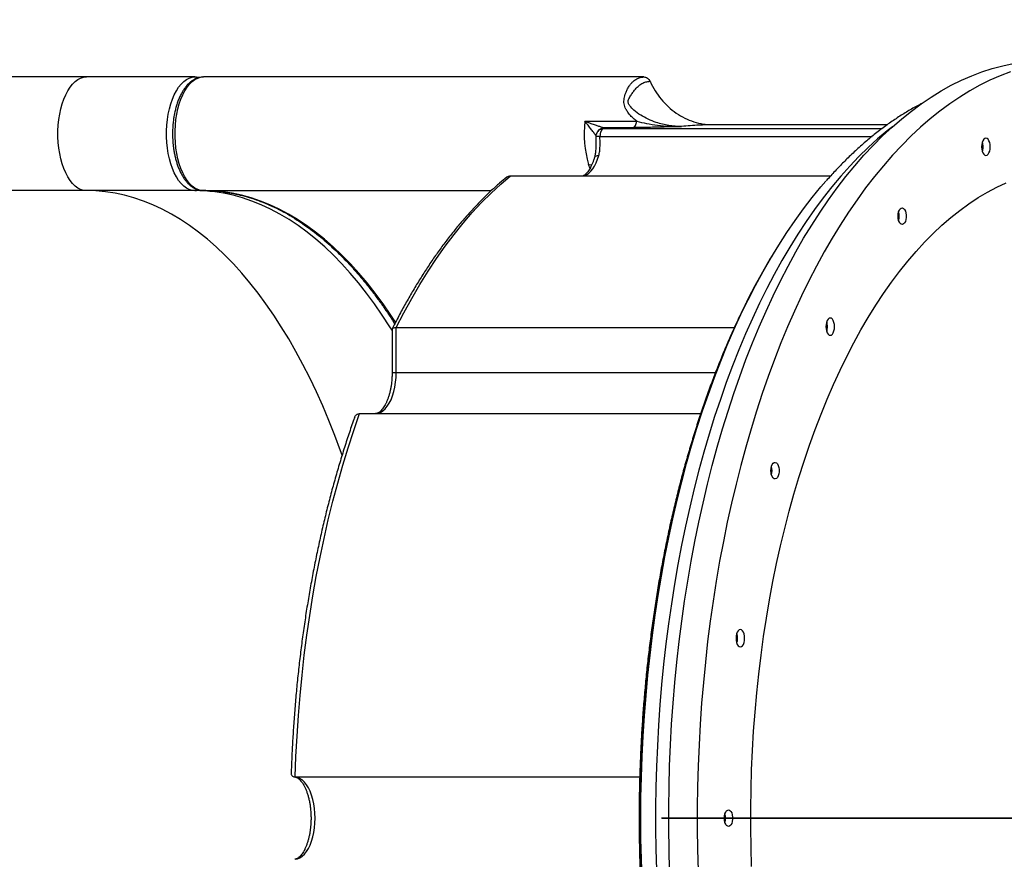
# Model space of a CAD drawing. Units: millimetres. Extents: x 3533 to 5177, y 1628 to 2510.
# Drawn here: x 4224 to 4284, y 1881 to 1932 of the extents above; entities that cross this region are included whole.
import ezdxf

# ---------------------------------------------------------------- set-up
doc = ezdxf.new("R2010")
doc.units = ezdxf.units.MM
doc.header["$LTSCALE"] = 100
doc.header["$PDSIZE"] = -1
doc.layers.add('VP-DIM', color=7, linetype='Continuous')
doc.layers.add('VP-HIC', color=6, linetype='Continuous')
doc.layers.add('VP-EQ', color=7, linetype='Continuous', true_color=0x8a3492)
doc.dimstyles.get("Standard").update_dxf_attribs({"dimtxt": 14, "dimasz": 20, "dimexe": 20, "dimexo": 50, "dimgap": 20, "dimtad": 0, "dimdec": 0, "dimzin": 0, "dimdsep": 46, "dimtxsty": 'Standard', "dimcen": -0.09, "dimadec": 0, "dimazin": 0, "dimtfac": 1, "dimtdec": 4, "dimtofl": 0, "dimtmove": 0, "dimatfit": 3, "dimfxl": 70, "dimfxlon": 1, "dimtolj": 1, "dimtzin": 0, "dimarcsym": 0})

# ---------------------------------------------------------------- blocks, each defined once
blk = doc.blocks.new('*D48')
at = {"layer": 'Defpoints', "color": 0}
for p in [(4763.237, 2405.726), (4763.237, 1980.016), (4130.799, 1926.187)]:
    blk.add_point(p, dxfattribs=at)
at = {"layer": 'VP-DIM', "color": 0, "lineweight": -2}
for p, q in [((4130.799, 2335.726), (4130.799, 2425.726)), ((4763.237, 2335.726), (4763.237, 2425.726)), ((4150.799, 2405.726), (4408.351, 2405.726)), ((4743.237, 2405.726), (4485.685, 2405.726))]:
    blk.add_line(p, q, dxfattribs=at)
at = {"layer": 'VP-DIM', "color": 0}
for points in [[(4150.799, 2409.06), (4150.799, 2402.393), (4130.799, 2405.726)], [(4743.237, 2402.393), (4743.237, 2409.06), (4763.237, 2405.726)]]:
    blk.add_solid(points, dxfattribs=at)
at = {"layer": 'VP-DIM', "color": 0, "insert": (4447.018, 2405.726), "char_height": 14, "attachment_point": 5}
blk.add_mtext('\\A1;635', dxfattribs=at)
blk = doc.blocks.new('*D51')
at = {"layer": 'Defpoints', "color": 0}
for p in [(4913.237, 2489.726), (4913.237, 1980.185), (3927.799, 1883.687)]:
    blk.add_point(p, dxfattribs=at)
at = {"layer": 'VP-DIM', "color": 0, "lineweight": -2}
for p, q in [((3927.799, 2419.726), (3927.799, 2509.726)), ((4913.237, 2419.726), (4913.237, 2509.726)), ((3947.799, 2489.726), (4381.851, 2489.726)), ((4893.237, 2489.726), (4459.185, 2489.726))]:
    blk.add_line(p, q, dxfattribs=at)
at = {"layer": 'VP-DIM', "color": 0}
for points in [[(3947.799, 2493.06), (3947.799, 2486.393), (3927.799, 2489.726)], [(4893.237, 2486.393), (4893.237, 2493.06), (4913.237, 2489.726)]]:
    blk.add_solid(points, dxfattribs=at)
at = {"layer": 'VP-DIM', "color": 0, "insert": (4420.518, 2489.726), "char_height": 14, "attachment_point": 5}
blk.add_mtext('\\A1;985', dxfattribs=at)
blk = doc.blocks.new('0300S2-')
at = {"color": 7, "linetype": 'Continuous', "lineweight": 25}
for p, q in [((6052.328, 1760.426), (6035.769, 1760.426)), ((6035.769, 1760.426), (6052.437, 1760.426)), ((6052.328, 1760.406), (6036.179, 1760.406)), ((6055.578, 1760.426), (6052.328, 1760.426)), ((6052.328, 1760.426), (6052.328, 1760.406)), ((6055.578, 1760.406), (6052.328, 1760.406)), ((6052.437, 1760.426), (6055.687, 1760.426)), ((6057.829, 1760.426), (6055.578, 1760.426)), ((6055.578, 1760.426), (6055.578, 1760.406)), ((6057.829, 1760.406), (6055.578, 1760.406)), ((6055.687, 1760.426), (6057.419, 1760.426)), ((6057.419, 1760.426), (6057.429, 1760.426)), ((6057.429, 1760.426), (6057.829, 1760.426)), ((6057.829, 1760.426), (6057.829, 1760.406)), ((6080.114, 1757.918), (6059.182, 1757.918)), ((6076.198, 1735.855), (6055.477, 1735.855)), ((6073.976, 1733.355), (6073.976, 1730.629)), ((6074.226, 1730.735), (6074.226, 1733.355)), ((6073.976, 1730.629), (6053.43, 1730.629)), ((6085.688, 1722.317), (6068.198, 1722.317)), ((6086.208, 1722.317), (6092.801, 1722.317)), ((6092.801, 1722.317), (6119.433, 1722.317)), ((6067.031, 1721.418), (6047.581, 1721.418)), ((6061.842, 1719.043), (6061.841, 1719.044)), ((6044.141, 1718.317), (6054.738, 1718.317)), ((6054.738, 1718.317), (6054.914, 1718.32)), ((6062.515, 1718.102), (6059.362, 1718.102)), ((6061.342, 1718.489), (6059.584, 1718.489)), ((6058.936, 1715.417), (6080.752, 1715.417)), ((6080.752, 1715.417), (6085.688, 1715.417)), ((6086.208, 1715.417), (6085.874, 1715.422)), ((6086.208, 1715.417), (6091.144, 1715.417)), ((6091.144, 1715.417), (6092.801, 1715.417)), ((6092.801, 1715.417), (6119.433, 1715.417))]:
    blk.add_line(p, q, dxfattribs=at)
at = {"color": 8, "linetype": 'Continuous', "lineweight": 25}
for p, q in [((6073.976, 1733.355), (6054.578, 1733.355)), ((6074.226, 1733.355), (6073.976, 1733.355)), ((6062.285, 1720.73), (6062.091, 1720.742)), ((6061.596, 1719.027), (6045.066, 1719.027)), ((6061.372, 1718.544), (6044.446, 1718.544))]:
    blk.add_line(p, q, dxfattribs=at)
at = {"color": 7, "linetype": 'Continuous', "lineweight": 25, "flags": 128}
for points in [[(6055.687, 1760.426), (6055.685, 1761.052), (6055.668, 1762.325), (6055.632, 1763.596)], [(6057.364, 1763.596), (6057.4, 1762.325), (6057.417, 1761.052), (6057.419, 1760.426)], [(6052.383, 1763.354), (6052.418, 1762.18), (6052.435, 1761.004), (6052.437, 1760.426)], [(6059.035, 1764.157), (6059.079, 1762.912), (6059.105, 1761.665), (6059.114, 1760.417)], [(6059.179, 1760.417), (6059.17, 1761.665), (6059.144, 1762.913), (6059.1, 1764.159)], [(6080.114, 1762.916), (6079.966, 1762.889), (6079.822, 1762.828), (6079.681, 1762.733), (6079.548, 1762.606), (6079.422, 1762.448), (6079.307, 1762.261), (6079.204, 1762.049), (6079.114, 1761.813), (6079.039, 1761.558), (6078.979, 1761.287), (6078.936, 1761.004), (6078.91, 1760.712), (6078.901, 1760.417), (6078.91, 1760.121), (6078.936, 1759.83), (6078.979, 1759.546), (6079.039, 1759.275), (6079.114, 1759.02), (6079.204, 1758.785), (6079.307, 1758.572), (6079.422, 1758.386), (6079.548, 1758.228), (6079.681, 1758.1), (6079.822, 1758.005), (6079.966, 1757.944), (6080.114, 1757.918)], [(6053.537, 1760.426), (6053.54, 1760.484), (6053.558, 1760.615), (6053.593, 1760.732), (6053.643, 1760.825), (6053.704, 1760.887), (6053.77, 1760.915), (6053.838, 1760.906), (6053.902, 1760.86), (6053.958, 1760.782), (6054.001, 1760.676), (6054.028, 1760.551), (6054.037, 1760.426)], [(6036.657, 1715.107), (6037.282, 1715.344), (6037.904, 1715.616), (6038.522, 1715.921), (6039.135, 1716.261), (6039.743, 1716.635), (6040.346, 1717.042), (6040.943, 1717.483), (6041.534, 1717.956), (6042.118, 1718.462), (6042.695, 1718.999), (6043.264, 1719.569), (6043.825, 1720.17), (6044.377, 1720.802), (6044.921, 1721.464), (6045.455, 1722.155), (6045.979, 1722.876), (6046.494, 1723.626), (6046.997, 1724.404), (6047.49, 1725.21), (6047.971, 1726.042), (6048.441, 1726.901), (6048.899, 1727.786), (6049.344, 1728.695), (6049.776, 1729.629), (6050.196, 1730.586), (6050.601, 1731.567), (6050.994, 1732.569), (6051.372, 1733.593), (6051.736, 1734.637), (6052.085, 1735.701), (6052.42, 1736.783), (6052.739, 1737.884), (6053.043, 1739.002), (6053.331, 1740.137), (6053.604, 1741.287), (6053.861, 1742.452), (6054.101, 1743.63), (6054.325, 1744.821), (6054.533, 1746.025), (6054.723, 1747.239), (6054.897, 1748.463), (6055.054, 1749.697), (6055.194, 1750.938), (6055.316, 1752.187), (6055.421, 1753.443), (6055.509, 1754.703), (6055.58, 1755.968), (6055.632, 1757.237), (6055.667, 1758.507), (6055.685, 1759.78), (6055.687, 1760.406)], [(6052.437, 1760.406), (6052.435, 1759.828), (6052.418, 1758.652), (6052.383, 1757.478), (6052.33, 1756.307), (6052.26, 1755.139), (6052.173, 1753.976), (6052.068, 1752.818), (6051.947, 1751.668), (6051.808, 1750.525), (6051.652, 1749.39), (6051.48, 1748.266), (6051.29, 1747.152), (6051.085, 1746.05), (6050.863, 1744.961), (6050.625, 1743.886), (6050.371, 1742.825), (6050.101, 1741.78), (6049.816, 1740.751), (6049.515, 1739.74), (6049.2, 1738.747), (6048.87, 1737.773), (6048.526, 1736.82), (6048.168, 1735.887), (6047.795, 1734.976), (6047.41, 1734.088), (6047.012, 1733.223), (6046.6, 1732.382), (6046.177, 1731.566), (6045.741, 1730.775), (6045.294, 1730.011), (6044.836, 1729.274), (6044.367, 1728.564), (6043.888, 1727.883), (6043.398, 1727.23), (6042.9, 1726.607), (6042.392, 1726.014), (6041.875, 1725.452), (6041.351, 1724.92), (6040.818, 1724.42), (6040.279, 1723.952), (6039.733, 1723.516), (6039.18, 1723.112), (6038.622, 1722.742), (6038.059, 1722.406), (6037.49, 1722.103), (6036.918, 1721.834)], [(6057.419, 1760.406), (6057.417, 1759.78), (6057.4, 1758.507), (6057.364, 1757.237), (6057.312, 1755.968), (6057.241, 1754.703), (6057.154, 1753.443), (6057.048, 1752.187), (6056.926, 1750.938), (6056.786, 1749.697), (6056.629, 1748.463), (6056.455, 1747.239), (6056.265, 1746.025), (6056.057, 1744.821), (6055.833, 1743.63), (6055.593, 1742.452), (6055.336, 1741.287), (6055.064, 1740.137), (6054.775, 1739.002), (6054.471, 1737.884), (6054.152, 1736.783), (6053.817, 1735.701), (6053.468, 1734.637), (6053.104, 1733.593), (6052.726, 1732.569), (6052.334, 1731.567), (6051.928, 1730.586), (6051.508, 1729.629), (6051.076, 1728.695), (6050.631, 1727.786), (6050.173, 1726.901), (6049.703, 1726.042), (6049.222, 1725.21), (6048.729, 1724.404), (6048.226, 1723.626), (6047.712, 1722.876), (6047.187, 1722.155), (6046.653, 1721.464), (6046.109, 1720.802), (6045.557, 1720.17), (6044.996, 1719.569), (6044.427, 1718.999), (6043.85, 1718.462), (6043.266, 1717.956), (6042.675, 1717.483), (6042.078, 1717.042), (6041.475, 1716.635), (6040.867, 1716.261), (6040.254, 1715.921), (6039.636, 1715.616), (6039.014, 1715.344), (6038.389, 1715.107), (6037.761, 1714.905), (6037.13, 1714.737), (6036.497, 1714.605)], [(6059.114, 1760.417), (6059.105, 1759.169), (6059.079, 1757.922), (6059.035, 1756.677), (6058.974, 1755.434), (6058.896, 1754.196), (6058.8, 1752.963), (6058.687, 1751.735), (6058.556, 1750.515), (6058.409, 1749.302), (6058.244, 1748.098), (6058.063, 1746.903), (6057.865, 1745.719), (6057.651, 1744.547), (6057.42, 1743.387), (6057.173, 1742.241), (6056.911, 1741.109), (6056.632, 1739.992), (6056.338, 1738.891), (6056.028, 1737.807), (6055.704, 1736.741), (6055.364, 1735.694), (6055.01, 1734.666), (6054.642, 1733.658), (6054.26, 1732.672), (6053.864, 1731.707), (6053.455, 1730.764), (6053.032, 1729.845), (6052.597, 1728.951), (6052.15, 1728.08), (6051.69, 1727.236), (6051.219, 1726.417), (6050.737, 1725.625), (6050.243, 1724.861), (6049.74, 1724.124), (6049.226, 1723.416), (6048.702, 1722.738), (6048.169, 1722.088), (6047.871, 1721.743)], [(6051.145, 1726.267), (6051.249, 1726.441), (6051.722, 1727.257), (6052.183, 1728.098), (6052.633, 1728.966), (6053.069, 1729.858), (6053.494, 1730.774), (6053.905, 1731.715), (6054.302, 1732.677), (6054.686, 1733.662), (6055.056, 1734.669), (6055.411, 1735.695), (6055.752, 1736.741), (6056.078, 1737.806), (6056.389, 1738.889), (6056.685, 1739.989), (6056.965, 1741.106), (6057.229, 1742.237), (6057.477, 1743.383), (6057.709, 1744.543), (6057.924, 1745.715), (6058.123, 1746.899), (6058.305, 1748.093), (6058.47, 1749.297), (6058.618, 1750.511), (6058.749, 1751.732), (6058.863, 1752.959), (6058.959, 1754.193), (6059.038, 1755.432), (6059.1, 1756.675), (6059.144, 1757.92), (6059.17, 1759.168), (6059.179, 1760.417)], [(6054.037, 1760.406), (6054.028, 1760.281), (6054.001, 1760.156), (6053.958, 1760.051), (6053.902, 1759.972), (6053.838, 1759.927), (6053.77, 1759.917), (6053.704, 1759.945), (6053.643, 1760.008), (6053.593, 1760.101), (6053.558, 1760.217), (6053.54, 1760.348), (6053.537, 1760.406)], [(6080.114, 1757.918), (6080.068, 1756.673), (6080.003, 1755.431), (6079.92, 1754.193), (6079.818, 1752.961), (6079.699, 1751.736), (6079.561, 1750.518), (6079.405, 1749.309), (6079.232, 1748.11), (6079.04, 1746.921), (6078.831, 1745.744), (6078.605, 1744.581), (6078.362, 1743.431), (6078.101, 1742.296), (6077.824, 1741.177), (6077.531, 1740.075), (6077.221, 1738.991), (6076.895, 1737.926), (6076.554, 1736.88), (6076.198, 1735.855)], [(6053.331, 1749.494), (6053.322, 1749.63), (6053.296, 1749.756), (6053.254, 1749.865), (6053.2, 1749.949), (6053.136, 1750.001), (6053.068, 1750.019), (6053, 1750.001), (6052.937, 1749.949), (6052.883, 1749.865), (6052.841, 1749.756), (6052.815, 1749.63), (6052.806, 1749.494), (6052.815, 1749.358), (6052.841, 1749.231), (6052.883, 1749.123), (6052.937, 1749.039), (6053, 1748.987), (6053.068, 1748.969), (6053.136, 1748.987), (6053.2, 1749.039), (6053.254, 1749.123), (6053.296, 1749.231), (6053.322, 1749.358), (6053.331, 1749.494)], [(6051.21, 1739.316), (6051.201, 1739.181), (6051.174, 1739.056), (6051.131, 1738.951), (6051.075, 1738.872), (6051.011, 1738.827), (6050.943, 1738.817), (6050.877, 1738.845), (6050.816, 1738.908), (6050.766, 1739.001), (6050.731, 1739.117), (6050.713, 1739.248), (6050.713, 1739.384), (6050.731, 1739.515), (6050.766, 1739.632), (6050.816, 1739.725), (6050.877, 1739.787), (6050.943, 1739.815), (6051.011, 1739.806), (6051.075, 1739.76), (6051.131, 1739.682), (6051.174, 1739.576), (6051.201, 1739.451), (6051.21, 1739.316)], [(6075.226, 1735.855), (6075.076, 1735.837), (6074.927, 1735.783), (6074.783, 1735.693), (6074.645, 1735.569), (6074.516, 1735.413), (6074.397, 1735.227), (6074.291, 1735.013), (6074.198, 1734.776), (6074.12, 1734.517), (6074.058, 1734.242), (6074.013, 1733.954), (6073.985, 1733.657), (6073.976, 1733.355)], [(6047.87, 1730.576), (6047.861, 1730.712), (6047.834, 1730.839), (6047.793, 1730.948), (6047.738, 1731.031), (6047.675, 1731.084), (6047.607, 1731.101), (6047.539, 1731.084), (6047.476, 1731.031), (6047.421, 1730.948), (6047.38, 1730.839), (6047.353, 1730.712), (6047.345, 1730.576), (6047.353, 1730.441), (6047.38, 1730.314), (6047.421, 1730.205), (6047.476, 1730.122), (6047.539, 1730.069), (6047.607, 1730.051), (6047.675, 1730.069), (6047.738, 1730.122), (6047.793, 1730.205), (6047.834, 1730.314), (6047.861, 1730.441), (6047.87, 1730.576)], [(6073.976, 1730.629), (6073.513, 1729.731), (6073.036, 1728.862), (6072.546, 1728.023), (6072.043, 1727.214), (6071.528, 1726.436), (6071.001, 1725.69), (6070.464, 1724.977), (6069.915, 1724.297), (6069.357, 1723.651), (6068.788, 1723.04), (6068.211, 1722.463), (6067.625, 1721.923), (6067.031, 1721.418)], [(6043.487, 1723.87), (6043.478, 1723.735), (6043.451, 1723.61), (6043.408, 1723.505), (6043.352, 1723.426), (6043.288, 1723.381), (6043.22, 1723.371), (6043.153, 1723.399), (6043.093, 1723.462), (6043.043, 1723.555), (6043.008, 1723.671), (6042.989, 1723.802), (6042.989, 1723.938), (6043.008, 1724.069), (6043.043, 1724.186), (6043.093, 1724.279), (6043.153, 1724.341), (6043.22, 1724.369), (6043.288, 1724.36), (6043.352, 1724.314), (6043.408, 1724.236), (6043.451, 1724.13), (6043.478, 1724.005), (6043.487, 1723.87)], [(6085.688, 1722.317), (6085.863, 1722.299), (6086.035, 1722.246), (6086.204, 1722.159), (6086.368, 1722.037), (6086.525, 1721.883), (6086.674, 1721.698), (6086.812, 1721.485), (6086.938, 1721.244), (6087.052, 1720.979), (6087.152, 1720.692), (6087.237, 1720.386), (6087.306, 1720.065), (6087.358, 1719.732), (6087.393, 1719.389), (6087.411, 1719.042), (6087.411, 1718.692), (6087.393, 1718.344), (6087.358, 1718.002), (6087.306, 1717.669), (6087.237, 1717.347), (6087.152, 1717.042), (6087.052, 1716.755), (6086.938, 1716.49), (6086.812, 1716.249), (6086.674, 1716.035), (6086.525, 1715.85), (6086.368, 1715.696), (6086.204, 1715.575), (6086.035, 1715.487), (6085.863, 1715.435), (6085.688, 1715.417)], [(6086.208, 1722.317), (6086.382, 1722.299), (6086.555, 1722.246), (6086.724, 1722.159), (6086.888, 1722.037), (6087.045, 1721.883), (6087.193, 1721.698), (6087.331, 1721.485), (6087.458, 1721.244), (6087.572, 1720.979), (6087.672, 1720.692), (6087.756, 1720.386), (6087.825, 1720.065), (6087.878, 1719.732), (6087.913, 1719.389), (6087.93, 1719.042), (6087.93, 1718.692), (6087.913, 1718.344), (6087.878, 1718.002), (6087.825, 1717.669), (6087.756, 1717.347), (6087.672, 1717.042), (6087.572, 1716.755), (6087.458, 1716.49), (6087.331, 1716.249), (6087.193, 1716.035), (6087.045, 1715.85), (6086.888, 1715.696), (6086.724, 1715.575), (6086.555, 1715.487), (6086.382, 1715.435), (6086.208, 1715.417)], [(6092.801, 1722.317), (6092.975, 1722.299), (6093.148, 1722.246), (6093.317, 1722.159), (6093.481, 1722.037), (6093.638, 1721.883), (6093.786, 1721.698), (6093.925, 1721.485), (6094.051, 1721.244), (6094.165, 1720.979), (6094.265, 1720.692), (6094.35, 1720.386), (6094.419, 1720.065), (6094.471, 1719.732), (6094.506, 1719.389), (6094.524, 1719.042), (6094.524, 1718.692), (6094.506, 1718.344), (6094.471, 1718.002), (6094.419, 1717.669), (6094.35, 1717.347), (6094.265, 1717.042), (6094.165, 1716.755), (6094.051, 1716.49), (6093.925, 1716.249), (6093.786, 1716.035), (6093.638, 1715.85), (6093.481, 1715.696), (6093.317, 1715.575), (6093.148, 1715.487), (6092.975, 1715.435), (6092.801, 1715.417)], [(6062.539, 1721.418), (6062.405, 1721.356), (6062.275, 1721.264), (6062.151, 1721.143), (6062.034, 1720.997), (6061.926, 1720.825), (6061.828, 1720.631), (6061.742, 1720.416), (6061.667, 1720.184)], [(6038.411, 1719.655), (6038.402, 1719.79), (6038.375, 1719.917), (6038.334, 1720.026), (6038.279, 1720.109), (6038.216, 1720.162), (6038.148, 1720.18), (6038.08, 1720.162), (6038.017, 1720.109), (6037.962, 1720.026), (6037.921, 1719.917), (6037.895, 1719.79), (6037.886, 1719.655), (6037.895, 1719.519), (6037.921, 1719.392), (6037.962, 1719.283), (6038.017, 1719.2), (6038.08, 1719.147), (6038.148, 1719.13), (6038.216, 1719.147), (6038.279, 1719.2), (6038.334, 1719.283), (6038.375, 1719.392), (6038.402, 1719.519), (6038.411, 1719.655)]]:
    blk.add_lwpolyline(points, dxfattribs=at)
at = {"color": 8, "linetype": 'Continuous', "lineweight": 25, "flags": 128}
for points in [[(6043.825, 1718.439), (6044.147, 1718.694), (6044.726, 1719.181), (6045.298, 1719.7), (6045.863, 1720.25), (6046.42, 1720.833), (6046.968, 1721.446), (6047.508, 1722.089), (6048.039, 1722.762), (6048.559, 1723.465), (6049.07, 1724.197), (6049.571, 1724.956), (6050.06, 1725.744), (6050.539, 1726.558), (6051.006, 1727.399), (6051.461, 1728.266), (6051.904, 1729.157), (6052.334, 1730.073), (6052.751, 1731.013), (6053.155, 1731.975), (6053.545, 1732.96), (6053.921, 1733.966), (6054.283, 1734.993), (6054.631, 1736.04), (6054.964, 1737.106), (6055.282, 1738.189), (6055.585, 1739.291), (6055.872, 1740.408), (6056.143, 1741.541), (6056.399, 1742.689), (6056.638, 1743.851), (6056.861, 1745.026), (6057.068, 1746.213), (6057.258, 1747.41), (6057.431, 1748.618), (6057.588, 1749.835), (6057.727, 1751.061), (6057.849, 1752.293), (6057.954, 1753.532), (6058.041, 1754.777), (6058.111, 1756.026), (6058.164, 1757.278), (6058.199, 1758.532), (6058.216, 1759.789), (6058.216, 1761.045), (6058.199, 1762.301), (6058.164, 1763.556)], [(6077.262, 1738.376), (6077.355, 1738.116), (6077.702, 1737.185), (6078.064, 1736.275), (6078.439, 1735.387), (6078.827, 1734.523), (6079.228, 1733.682), (6079.642, 1732.867), (6080.068, 1732.077), (6080.506, 1731.314), (6080.956, 1730.577), (6081.416, 1729.869), (6081.887, 1729.189), (6082.369, 1728.538), (6082.86, 1727.916), (6083.36, 1727.325), (6083.869, 1726.764), (6084.386, 1726.235), (6084.911, 1725.738), (6085.444, 1725.273), (6085.983, 1724.84), (6086.529, 1724.441), (6087.08, 1724.075), (6087.637, 1723.743), (6088.199, 1723.445), (6088.764, 1723.182), (6089.334, 1722.953), (6089.907, 1722.759), (6090.483, 1722.6), (6091.06, 1722.476), (6091.64, 1722.388), (6092.22, 1722.335), (6092.801, 1722.317)], [(6074.226, 1730.796), (6074.363, 1730.577), (6074.823, 1729.869), (6075.294, 1729.189), (6075.776, 1728.538), (6076.266, 1727.916), (6076.767, 1727.325), (6077.276, 1726.764), (6077.793, 1726.235), (6078.318, 1725.738), (6078.851, 1725.273), (6079.39, 1724.84), (6079.935, 1724.441), (6080.487, 1724.075), (6081.044, 1723.743), (6081.605, 1723.445), (6082.171, 1723.182), (6082.741, 1722.953), (6083.314, 1722.759), (6083.889, 1722.6), (6084.467, 1722.476), (6084.993, 1722.394)], [(6074.016, 1730.306), (6074.304, 1729.869), (6074.775, 1729.189), (6075.256, 1728.538), (6075.747, 1727.916), (6076.247, 1727.325), (6076.756, 1726.764), (6077.273, 1726.235), (6077.798, 1725.738), (6078.331, 1725.273), (6078.87, 1724.84), (6079.416, 1724.441), (6079.967, 1724.075), (6080.524, 1723.743), (6081.086, 1723.445), (6081.652, 1723.182), (6082.221, 1722.953), (6082.794, 1722.759), (6083.37, 1722.6), (6083.947, 1722.476), (6084.474, 1722.394)]]:
    blk.add_lwpolyline(points, dxfattribs=at)
at = {"color": 7, "linetype": 'Continuous', "lineweight": 25}
for centre, radius, start, end in [((6054.874, 1760.422), 0.904, 164.35709, 179.76298), ((6054.877, 1760.41), 0.907, 179.72077, 195.63037), ((6054.148, 1749.505), 0.909, 161.68049, 180.69719), ((6054.148, 1749.483), 0.91, 179.30629, 198.31534), ((6052.072, 1739.316), 0.93, 164.40063, 195.59937), ((6048.685, 1730.588), 0.908, 161.67468, 180.72098), ((6048.685, 1730.565), 0.908, 179.27902, 198.32532), ((6044.346, 1723.87), 0.927, 164.35559, 195.64441), ((6085.691, 1731.921), 9.604, 262.71817, 269.98153), ((6086.211, 1731.921), 9.604, 262.71817, 269.98181), ((6056.116, 1718.865), 6.445, 353.19782, 16.81309), ((6039.226, 1719.666), 0.908, 161.67468, 180.72098), ((6039.227, 1719.643), 0.908, 179.28463, 198.31832)]:
    blk.add_arc(centre, radius, start, end, dxfattribs=at)
at = {"color": 8, "linetype": 'Continuous', "lineweight": 25}
for centre, start, end in [((6086.21, 1722.077), 90.66132, 131.73544), ((6086.21, 1715.657), 228.1188, 269.34167)]:
    blk.add_arc(centre, 0.24, start, end, dxfattribs=at)
at = {"color": 7, "linetype": 'Continuous', "lineweight": 25}
for points, knots in [([(6059.218, 1760.423), (6059.217, 1760.835), (6059.215, 1761.413), (6059.2, 1762.265), (6059.182, 1762.989), (6059.153, 1763.852), (6059.113, 1764.757), (6059.061, 1765.704), (6058.996, 1766.68), (6058.919, 1767.678), (6058.828, 1768.69), (6058.724, 1769.714), (6058.606, 1770.745), (6058.475, 1771.78), (6058.329, 1772.818), (6058.17, 1773.855), (6057.997, 1774.891), (6057.81, 1775.923), (6057.61, 1776.95), (6057.396, 1777.971), (6057.168, 1778.985), (6056.927, 1779.991), (6056.672, 1780.988), (6056.404, 1781.974), (6056.123, 1782.948), (6055.828, 1783.911), (6055.521, 1784.861), (6055.201, 1785.797), (6054.869, 1786.719), (6054.524, 1787.626), (6054.166, 1788.517), (6053.797, 1789.391), (6053.415, 1790.248), (6053.022, 1791.087), (6052.627, 1791.89), (6052.358, 1792.403), (6052.228, 1792.651)], [0, 0, 0, 0, 0.03444, 0.048243, 0.071165, 0.094938, 0.120424, 0.147015, 0.174467, 0.202584, 0.231229, 0.260299, 0.289716, 0.319422, 0.349369, 0.379521, 0.409848, 0.440327, 0.470938, 0.501664, 0.532493, 0.563412, 0.594411, 0.625484, 0.656621, 0.687819, 0.719071, 0.750372, 0.78172, 0.81311, 0.844538, 0.876004, 0.907505, 0.939036, 0.970598, 1, 1, 1, 1]), ([(6079.151, 1760.417), (6079.152, 1760.513), (6079.154, 1760.649), (6079.167, 1760.847), (6079.183, 1761.015), (6079.208, 1761.21), (6079.242, 1761.408), (6079.285, 1761.607), (6079.337, 1761.8), (6079.397, 1761.985), (6079.463, 1762.157), (6079.535, 1762.314), (6079.612, 1762.455), (6079.69, 1762.577), (6079.769, 1762.679), (6079.847, 1762.762), (6079.922, 1762.826), (6079.991, 1762.872), (6080.054, 1762.9), (6080.101, 1762.914), (6080.127, 1762.914), (6080.137, 1762.915)], [0, 0, 0, 0, 0.069644, 0.097936, 0.144714, 0.192934, 0.244225, 0.297191, 0.351221, 0.405818, 0.460627, 0.515381, 0.569914, 0.624148, 0.678134, 0.732088, 0.786448, 0.841993, 0.900333, 0.964696, 1, 1, 1, 1]), ([(6054.016, 1760.599), (6054.015, 1760.596), (6053.997, 1760.544), (6053.996, 1760.478), (6053.995, 1760.417)], [0, 0, 0, 0, 0.063491, 1, 1, 1, 1]), ([(6052.853, 1729.411), (6052.937, 1729.58), (6053.155, 1730.023), (6053.494, 1730.761), (6053.874, 1731.621), (6054.241, 1732.499), (6054.596, 1733.395), (6054.939, 1734.306), (6055.27, 1735.234), (6055.588, 1736.176), (6055.894, 1737.133), (6056.187, 1738.104), (6056.468, 1739.089), (6056.735, 1740.086), (6056.989, 1741.095), (6057.23, 1742.116), (6057.457, 1743.148), (6057.671, 1744.189), (6057.872, 1745.24), (6058.058, 1746.299), (6058.231, 1747.366), (6058.39, 1748.44), (6058.536, 1749.519), (6058.667, 1750.603), (6058.784, 1751.691), (6058.887, 1752.779), (6058.976, 1753.866), (6059.05, 1754.945), (6059.11, 1756.007), (6059.155, 1757.036), (6059.185, 1757.941), (6059.203, 1758.738), (6059.216, 1759.533), (6059.217, 1760.096), (6059.218, 1760.423)], [0, 0, 0, 0, 0.020493, 0.053582, 0.086653, 0.119704, 0.152736, 0.185747, 0.218739, 0.251711, 0.284663, 0.317594, 0.350506, 0.383397, 0.416267, 0.449115, 0.481941, 0.514742, 0.547517, 0.580262, 0.612973, 0.645645, 0.678267, 0.710827, 0.743304, 0.775665, 0.807853, 0.839759, 0.871159, 0.901479, 0.930257, 0.950626, 0.971418, 1, 1, 1, 1]), ([(6053.995, 1760.417), (6053.996, 1760.356), (6053.998, 1760.287), (6054.016, 1760.233), (6054.018, 1760.228)], [0, 0, 0, 0, 0.895224, 1, 1, 1, 1]), ([(6080.136, 1757.918), (6080.134, 1757.918), (6080.113, 1757.917), (6080.073, 1757.927), (6080.004, 1757.954), (6079.93, 1758.001), (6079.848, 1758.07), (6079.763, 1758.161), (6079.677, 1758.276), (6079.591, 1758.414), (6079.509, 1758.574), (6079.432, 1758.754), (6079.362, 1758.952), (6079.301, 1759.164), (6079.25, 1759.385), (6079.21, 1759.611), (6079.183, 1759.819), (6079.166, 1760.006), (6079.154, 1760.199), (6079.152, 1760.336), (6079.151, 1760.417)], [0, 0, 0, 0, 0.005315, 0.081006, 0.145283, 0.2063, 0.265816, 0.324941, 0.384085, 0.443572, 0.503532, 0.563921, 0.624566, 0.685172, 0.745182, 0.803358, 0.860013, 0.900694, 0.941646, 1, 1, 1, 1]), ([(6076.497, 1736.07), (6076.514, 1736.116), (6076.638, 1736.456), (6076.858, 1737.106), (6077.157, 1738.019), (6077.442, 1738.948), (6077.715, 1739.891), (6077.976, 1740.848), (6078.224, 1741.817), (6078.459, 1742.798), (6078.682, 1743.791), (6078.891, 1744.794), (6079.087, 1745.807), (6079.27, 1746.828), (6079.439, 1747.858), (6079.595, 1748.896), (6079.737, 1749.939), (6079.865, 1750.987), (6079.98, 1752.039), (6080.081, 1753.092), (6080.167, 1754.144), (6080.239, 1755.189), (6080.297, 1756.215), (6080.335, 1757.046), (6080.35, 1757.532), (6080.355, 1757.686)], [0, 0, 0, 0, 0.0073973, 0.0542736, 0.1011371, 0.1479878, 0.1948251, 0.2416484, 0.2884554, 0.335244, 0.3820121, 0.428757, 0.4754747, 0.5221596, 0.5688062, 0.6154016, 0.6619343, 0.7083839, 0.7547182, 0.8008877, 0.846806, 0.8923114, 0.9370615, 0.9801759, 1, 1, 1, 1]), ([(6080.348, 1757.684), (6080.351, 1757.709), (6080.356, 1757.76), (6080.325, 1757.822), (6080.278, 1757.873), (6080.21, 1757.91), (6080.146, 1757.915), (6080.114, 1757.918)], [0, 0, 0, 0, 0.215621, 0.426371, 0.610142, 0.805773, 1, 1, 1, 1]), ([(6051.199, 1739.542), (6051.187, 1739.488), (6051.164, 1739.38), (6051.166, 1739.229), (6051.186, 1739.157), (6051.192, 1739.136)], [0, 0, 0, 0, 0.415255, 0.830508, 1, 1, 1, 1]), ([(6076.489, 1736.072), (6076.485, 1736.051), (6076.474, 1736.002), (6076.425, 1735.944), (6076.362, 1735.894), (6076.286, 1735.862), (6076.227, 1735.858), (6076.198, 1735.855)], [0, 0, 0, 0, 0.157924, 0.375907, 0.579465, 0.792384, 1, 1, 1, 1]), ([(6074.226, 1733.354), (6074.228, 1733.451), (6074.23, 1733.587), (6074.243, 1733.785), (6074.258, 1733.953), (6074.283, 1734.148), (6074.317, 1734.346), (6074.36, 1734.545), (6074.412, 1734.738), (6074.472, 1734.923), (6074.538, 1735.095), (6074.61, 1735.252), (6074.686, 1735.393), (6074.765, 1735.515), (6074.844, 1735.617), (6074.922, 1735.701), (6074.996, 1735.764), (6075.066, 1735.81), (6075.129, 1735.839), (6075.182, 1735.854), (6075.212, 1735.854), (6075.226, 1735.854)], [0, 0, 0, 0, 0.068445, 0.096158, 0.142083, 0.189422, 0.239789, 0.291803, 0.34486, 0.398482, 0.452311, 0.50609, 0.559649, 0.612915, 0.665935, 0.718931, 0.772312, 0.826856, 0.884134, 0.947298, 1, 1, 1, 1]), ([(6067.26, 1721.502), (6067.404, 1721.621), (6067.719, 1721.88), (6068.198, 1722.312), (6068.697, 1722.79), (6069.189, 1723.294), (6069.674, 1723.823), (6070.151, 1724.377), (6070.621, 1724.955), (6071.083, 1725.556), (6071.536, 1726.181), (6071.981, 1726.829), (6072.416, 1727.499), (6072.843, 1728.191), (6073.26, 1728.904), (6073.667, 1729.64), (6073.987, 1730.24), (6074.166, 1730.603), (6074.218, 1730.706)], [0, 0, 0, 0, 0.055268, 0.120806, 0.186375, 0.251971, 0.317585, 0.383214, 0.448851, 0.514494, 0.580138, 0.64578, 0.711418, 0.777048, 0.842672, 0.908286, 0.973888, 1, 1, 1, 1]), ([(6074.214, 1730.707), (6074.214, 1730.702), (6074.213, 1730.685), (6074.18, 1730.665), (6074.129, 1730.644), (6074.061, 1730.631), (6074.004, 1730.63), (6073.976, 1730.629)], [0, 0, 0, 0, 0.100205, 0.332114, 0.550465, 0.777546, 1, 1, 1, 1]), ([(6084.502, 1722.395), (6084.472, 1722.398), (6084.26, 1722.42), (6083.864, 1722.493), (6083.314, 1722.615), (6082.764, 1722.774), (6082.213, 1722.966), (6081.663, 1723.192), (6081.114, 1723.452), (6080.567, 1723.746), (6080.042, 1724.063), (6079.538, 1724.399), (6079.057, 1724.749), (6078.581, 1725.125), (6078.11, 1725.527), (6077.644, 1725.955), (6077.185, 1726.408), (6076.731, 1726.886), (6076.283, 1727.389), (6075.843, 1727.916), (6075.409, 1728.467), (6074.983, 1729.041), (6074.565, 1729.64), (6074.26, 1730.095), (6074.097, 1730.357), (6074.067, 1730.405)], [0, 0, 0, 0, 0.008001, 0.056917, 0.106083, 0.155477, 0.205076, 0.254858, 0.304801, 0.354886, 0.405094, 0.450226, 0.495322, 0.540385, 0.585417, 0.630425, 0.675415, 0.720391, 0.765356, 0.810311, 0.855261, 0.900208, 0.945154, 0.9901, 1, 1, 1, 1]), ([(6052.152, 1728.044), (6052.197, 1728.126), (6052.384, 1728.47), (6052.613, 1728.917), (6052.794, 1729.288), (6052.84, 1729.384)], [0, 0, 0, 0, 0.190073, 0.790851, 1, 1, 1, 1]), ([(6043.467, 1724.045), (6043.462, 1724.026), (6043.443, 1723.956), (6043.441, 1723.823), (6043.46, 1723.728), (6043.468, 1723.687)], [0, 0, 0, 0, 0.1748828, 0.6463993, 1, 1, 1, 1]), ([(6087.563, 1718.868), (6087.562, 1718.98), (6087.559, 1719.136), (6087.545, 1719.367), (6087.527, 1719.562), (6087.499, 1719.791), (6087.46, 1720.025), (6087.41, 1720.264), (6087.349, 1720.501), (6087.277, 1720.733), (6087.195, 1720.957), (6087.101, 1721.17), (6086.998, 1721.37), (6086.884, 1721.556), (6086.76, 1721.726), (6086.627, 1721.878), (6086.485, 1722.011), (6086.333, 1722.122), (6086.173, 1722.211), (6086.005, 1722.274), (6085.842, 1722.312), (6085.735, 1722.314), (6085.688, 1722.314)], [0, 0, 0, 0, 0.063337, 0.089071, 0.131638, 0.17562, 0.222579, 0.271324, 0.321393, 0.372415, 0.424146, 0.476418, 0.529113, 0.582157, 0.635484, 0.689005, 0.742594, 0.796146, 0.849599, 0.903055, 0.956876, 1, 1, 1, 1]), ([(6042.002, 1717.004), (6042.064, 1717.035), (6042.341, 1717.173), (6042.825, 1717.451), (6043.456, 1717.84), (6044.081, 1718.266), (6044.702, 1718.727), (6045.317, 1719.222), (6045.925, 1719.752), (6046.505, 1720.296), (6047.055, 1720.851), (6047.5, 1721.322), (6047.763, 1721.624), (6047.856, 1721.73)], [0, 0, 0, 0, 0.029648, 0.131405, 0.233987, 0.337355, 0.441456, 0.546226, 0.651595, 0.757489, 0.852771, 0.948205, 1, 1, 1, 1]), ([(6061.932, 1720.293), (6061.936, 1720.308), (6061.957, 1720.389), (6062.003, 1720.524), (6062.069, 1720.697), (6062.141, 1720.854), (6062.217, 1720.995), (6062.296, 1721.116), (6062.375, 1721.219), (6062.453, 1721.302), (6062.527, 1721.365), (6062.582, 1721.403), (6062.609, 1721.415), (6062.617, 1721.418)], [0, 0, 0, 0, 0.023956, 0.12798, 0.232402, 0.336724, 0.440616, 0.543953, 0.646796, 0.749599, 0.853169, 0.959009, 1, 1, 1, 1]), ([(6067.255, 1721.508), (6067.236, 1721.49), (6067.196, 1721.451), (6067.116, 1721.425), (6067.059, 1721.421), (6067.031, 1721.418)], [0, 0, 0, 0, 0.318565, 0.661763, 1, 1, 1, 1]), ([(6061.667, 1720.184), (6061.657, 1720.142), (6061.634, 1720.052), (6061.613, 1719.914), (6061.6, 1719.77), (6061.594, 1719.625), (6061.592, 1719.478), (6061.593, 1719.328), (6061.595, 1719.177), (6061.596, 1719.076), (6061.596, 1719.027)], [0, 0, 0, 0, 0.118134, 0.249814, 0.37484, 0.499944, 0.62507, 0.750141, 0.879371, 1, 1, 1, 1]), ([(6061.846, 1719.034), (6061.845, 1719.175), (6061.843, 1719.436), (6061.852, 1719.787), (6061.878, 1720.07), (6061.914, 1720.224), (6061.931, 1720.294)], [0, 0, 0, 0, 0.319283, 0.59097, 0.816213, 1, 1, 1, 1]), ([(6061.372, 1718.544), (6061.402, 1718.556), (6061.461, 1718.581), (6061.533, 1718.694), (6061.584, 1718.847), (6061.592, 1718.967), (6061.596, 1719.027)], [0, 0, 0, 0, 0.250008, 0.500013, 0.75, 1, 1, 1, 1]), ([(6061.568, 1718.594), (6061.572, 1718.596), (6061.616, 1718.612), (6061.686, 1718.669), (6061.769, 1718.763), (6061.824, 1718.879), (6061.849, 1718.976), (6061.844, 1719.032), (6061.844, 1719.044)], [0, 0, 0, 0, 0.026869, 0.248464, 0.47338, 0.701443, 0.934332, 1, 1, 1, 1]), ([(6061.816, 1718.997), (6061.826, 1718.987), (6061.84, 1718.972), (6061.874, 1718.927), (6061.915, 1718.874), (6061.978, 1718.789), (6062.06, 1718.681), (6062.146, 1718.568), (6062.23, 1718.46), (6062.319, 1718.347), (6062.413, 1718.228), (6062.48, 1718.145), (6062.515, 1718.102)], [0, 0, 0, 0, 0.110892, 0.169628, 0.23105, 0.347307, 0.476694, 0.577582, 0.680189, 0.784104, 0.886513, 1, 1, 1, 1]), ([(6085.693, 1715.419), (6085.704, 1715.418), (6085.778, 1715.414), (6085.917, 1715.437), (6086.1, 1715.49), (6086.275, 1715.576), (6086.438, 1715.685), (6086.594, 1715.821), (6086.74, 1715.981), (6086.876, 1716.164), (6087.001, 1716.368), (6087.114, 1716.589), (6087.215, 1716.826), (6087.303, 1717.076), (6087.378, 1717.337), (6087.44, 1717.604), (6087.488, 1717.869), (6087.521, 1718.114), (6087.542, 1718.333), (6087.559, 1718.579), (6087.561, 1718.755), (6087.563, 1718.868)], [0, 0, 0, 0, 0.0102897, 0.0672238, 0.1271222, 0.1824768, 0.2390915, 0.2966945, 0.354848, 0.4131626, 0.4713302, 0.5291912, 0.5866966, 0.6437606, 0.7002289, 0.7557699, 0.8095791, 0.859126, 0.8999833, 0.9357542, 1, 1, 1, 1]), ([(6058.554, 1715.68), (6058.456, 1715.874), (6058.258, 1716.262), (6057.88, 1716.779), (6057.449, 1717.236), (6056.968, 1717.62), (6056.447, 1717.928), (6055.895, 1718.149), (6055.367, 1718.282), (6055.023, 1718.299), (6054.874, 1718.306)], [0, 0, 0, 0, 0.128695, 0.257453, 0.386368, 0.514934, 0.643694, 0.772561, 0.901123, 1, 1, 1, 1]), ([(6056.649, 1718.423), (6056.775, 1718.426), (6057.028, 1718.434), (6057.412, 1718.445), (6057.789, 1718.456), (6058.208, 1718.468), (6058.657, 1718.479), (6059.139, 1718.487), (6059.436, 1718.489), (6059.584, 1718.489)], [0, 0, 0, 0, 0.1248781, 0.2499468, 0.3816393, 0.4998627, 0.6704106, 0.836624, 1, 1, 1, 1]), ([(6056.649, 1718.423), (6056.907, 1718.411), (6057.422, 1718.387), (6058.1, 1718.212), (6058.669, 1717.99), (6059.131, 1717.745), (6059.513, 1717.47), (6059.76, 1717.219), (6059.867, 1717.043), (6059.896, 1716.933), (6059.881, 1716.794), (6059.775, 1716.617), (6059.644, 1716.41), (6059.479, 1716.191), (6059.283, 1715.981), (6059.049, 1715.81), (6058.805, 1715.701), (6058.638, 1715.687), (6058.554, 1715.68)], [0, 0, 0, 0, 0.117283, 0.2352, 0.314289, 0.393745, 0.473484, 0.533144, 0.562479, 0.576941, 0.591738, 0.635509, 0.681552, 0.727624, 0.796283, 0.864457, 0.932307, 1, 1, 1, 1]), ([(6059.362, 1718.102), (6059.166, 1718.149), (6058.762, 1718.246), (6058.091, 1718.349), (6057.381, 1718.418), (6056.895, 1718.421), (6056.649, 1718.423)], [0, 0, 0, 0, 0.234488, 0.481583, 0.738182, 1, 1, 1, 1]), ([(6059.362, 1718.102), (6059.43, 1718.048), (6059.561, 1717.942), (6059.741, 1717.762), (6059.898, 1717.57), (6060.015, 1717.382), (6060.091, 1717.209), (6060.134, 1717.048), (6060.144, 1716.882), (6060.124, 1716.714), (6060.086, 1716.548), (6060.027, 1716.367), (6059.942, 1716.17), (6059.831, 1715.978), (6059.703, 1715.806), (6059.55, 1715.65), (6059.367, 1715.522), (6059.157, 1715.433), (6059.01, 1715.422), (6058.936, 1715.417)], [0, 0, 0, 0, 0.0590877, 0.1155993, 0.1771456, 0.23404, 0.2754195, 0.3158437, 0.3575703, 0.3979256, 0.4410784, 0.4854864, 0.5457142, 0.6140105, 0.6761246, 0.7426636, 0.8284318, 0.9134697, 1, 1, 1, 1]), ([(6059.584, 1718.489), (6059.558, 1718.48), (6059.506, 1718.461), (6059.439, 1718.373), (6059.387, 1718.252), (6059.371, 1718.152), (6059.362, 1718.102)], [0, 0, 0, 0, 0.250017, 0.500016, 0.750007, 1, 1, 1, 1]), ([(6061.342, 1718.489), (6061.335, 1718.497), (6061.321, 1718.513), (6061.355, 1718.534), (6061.372, 1718.544)], [0, 0, 0, 0, 0.499615, 1, 1, 1, 1]), ([(6062.515, 1718.102), (6062.464, 1718.121), (6062.366, 1718.156), (6062.222, 1718.207), (6062.085, 1718.255), (6061.955, 1718.301), (6061.801, 1718.355), (6061.635, 1718.411), (6061.466, 1718.466), (6061.382, 1718.482), (6061.342, 1718.489)], [0, 0, 0, 0, 0.112633, 0.214943, 0.321745, 0.428473, 0.523093, 0.697645, 0.856545, 1, 1, 1, 1]), ([(6058.936, 1715.417), (6058.897, 1715.42), (6058.819, 1715.427), (6058.711, 1715.483), (6058.617, 1715.567), (6058.575, 1715.643), (6058.554, 1715.68)], [0, 0, 0, 0, 0.250014, 0.500115, 0.750196, 1, 1, 1, 1])]:
    blk.add_open_spline(points, degree=3, knots=knots, dxfattribs=at)
at = {"color": 8, "linetype": 'Continuous', "lineweight": 25}
for points, knots in [([(6062.191, 1720.943), (6062.194, 1720.938), (6062.237, 1720.872), (6062.262, 1720.798), (6062.285, 1720.73)], [0, 0, 0, 0, 0.07155, 1, 1, 1, 1]), ([(6061.921, 1720.296), (6061.919, 1720.282), (6061.913, 1720.24), (6061.825, 1720.195), (6061.72, 1720.188), (6061.667, 1720.184)], [0, 0, 0, 0, 0.200526, 0.600291, 1, 1, 1, 1]), ([(6061.73, 1718.726), (6061.715, 1718.699), (6061.669, 1718.616), (6061.53, 1718.522), (6061.405, 1718.5), (6061.342, 1718.489)], [0, 0, 0, 0, 0.195007, 0.597513, 1, 1, 1, 1]), ([(6061.596, 1719.027), (6061.638, 1719.028), (6061.724, 1719.031), (6061.807, 1719.036), (6061.848, 1719.04), (6061.843, 1719.043), (6061.842, 1719.043)], [0, 0, 0, 0, 0.303348, 0.622074, 0.940828, 1, 1, 1, 1]), ([(6054.914, 1718.32), (6054.988, 1718.321), (6055.194, 1718.323), (6055.588, 1718.343), (6056.084, 1718.375), (6056.465, 1718.407), (6056.649, 1718.423)], [0, 0, 0, 0, 0.157452, 0.437443, 0.726991, 1, 1, 1, 1]), ([(6061.567, 1718.595), (6061.56, 1718.59), (6061.501, 1718.556), (6061.432, 1718.549), (6061.372, 1718.544)], [0, 0, 0, 0, 0.132612, 1, 1, 1, 1])]:
    blk.add_open_spline(points, degree=3, knots=knots, dxfattribs=at)
blk = doc.blocks.new('0300S2-2d')
at = {"layer": 'VP-HIC', "color": 1, "rotation": 180}
blk.add_blockref('0300S2-', (10321.059, 3644.104), dxfattribs=at)

msp = doc.modelspace()

# ---------------------------------------------------------------- block references
at = {"layer": 'VP-EQ', "color": 0}
msp.add_blockref('0300S2-2d', (0, 0), dxfattribs=at)

# ---------------------------------------------------------------- dimensions: what is measured, and where the dimension line sits
at = {"layer": 'VP-DIM', "color": 0}
dim = msp.add_linear_dim(base=(4913.237, 2489.726), p1=(3927.799, 1883.687), p2=(4913.237, 1980.185), dimstyle='Standard', dxfattribs=at)
dim.commit()
dim.dimension.update_dxf_attribs({"geometry": '*D51', "text_midpoint": (4420.518, 2489.726)})
dim = msp.add_linear_dim(base=(4763.237, 2405.726), p1=(4130.799, 1926.187), p2=(4763.237, 1980.016), text='635', dimstyle='Standard', dxfattribs=at)
dim.commit()
dim.dimension.update_dxf_attribs({"geometry": '*D48', "text_midpoint": (4447.018, 2405.726), "dimtype": 160})

doc.saveas('drawing.dxf')
